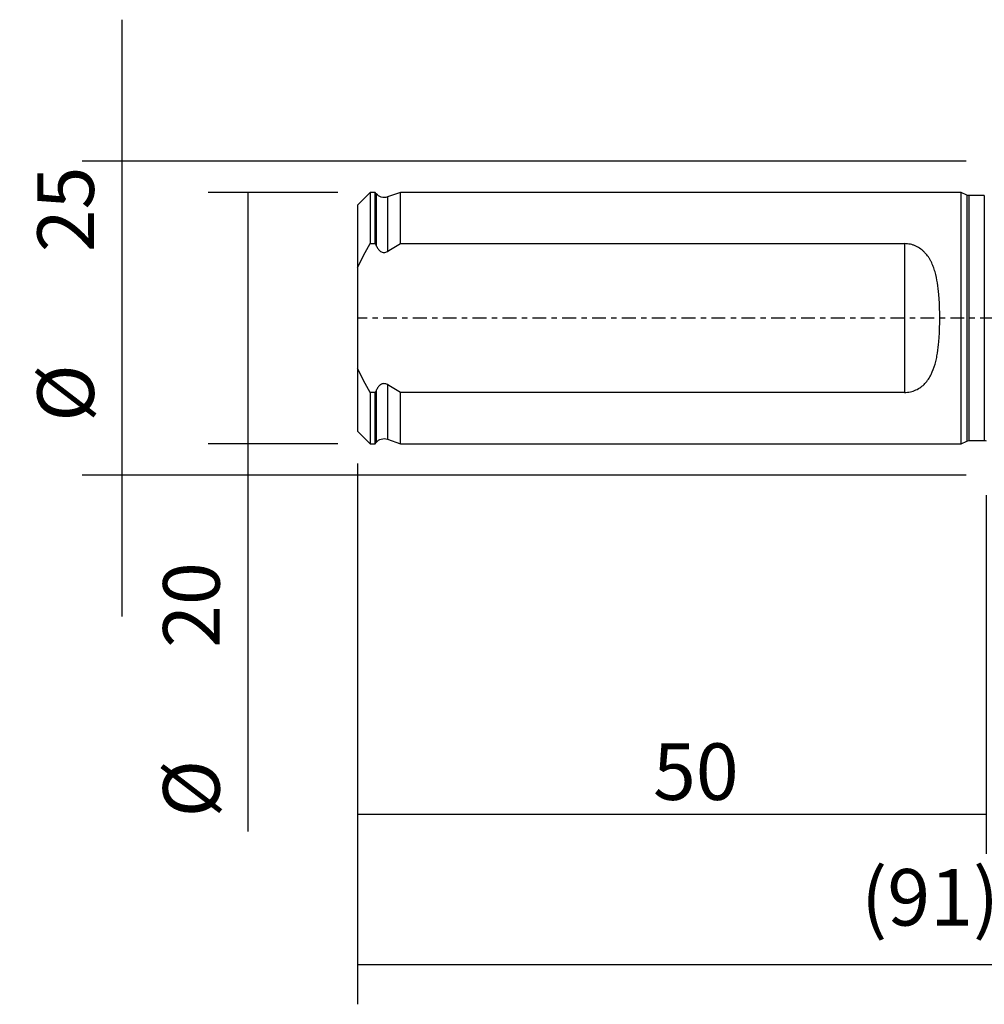
# Model space of a CAD drawing. Units: millimetres. Extents: x -77 to 71, y -81 to 24.
# Drawn here: x -77 to 0, y -55 to 24 of the extents above; entities that cross this region are included whole.
import ezdxf

# ---------------------------------------------------------------- set-up
doc = ezdxf.new("R2010")
doc.units = ezdxf.units.MM
doc.linetypes.add('CENTER', pattern=[47.5, 22, -8.5, 8.5, -8.5])
for name, color, linetype in [('SK1', 4, 'CONTINUOUS'), ('SK2', 7, 'CONTINUOUS'), ('SK4', 2, 'CENTER')]:
    doc.layers.add(name, color=color, linetype=linetype)
doc.styles.add('DEFAULT', font='simplex.shx')
doc.dimstyles.get("Standard").update_dxf_attribs({"dimtxt": 0.18, "dimasz": 0.18, "dimexe": 0.18, "dimexo": 0.0625, "dimgap": 0.09, "dimtad": 1, "dimzin": 0, "dimdsep": 52, "dimtxsty": 'Standard', "dimcen": 0.09, "dimadec": 0, "dimazin": 0, "dimtfac": 1, "dimtdec": 4, "dimtofl": 0, "dimtmove": 0, "dimatfit": 3, "dimfxl": 1, "dimtolj": 1, "dimtzin": 0, "dimarcsym": 0})

# ---------------------------------------------------------------- blocks, each defined once
blk = doc.blocks.new('DimnDraft3D1')
at = {"layer": 'SK2'}
for p, q in [((41, -7.8375), (41, -54.621736)), ((-50, -11.5875), (-50, -54.621736)), ((-50, -51.446736), (41, -51.446736))]:
    blk.add_line(p, q, dxfattribs=at)
for points in [[(-50, -51.446736), (-45.825003, -50.52116), (-45.824997, -52.372311), (-50, -51.446736)], [(41, -51.446736), (36.825003, -52.372311), (36.824997, -50.52116), (41, -51.446736)]]:
    blk.add_solid(points, dxfattribs=at)
at = {"layer": 'SK2', "insert": (-9.941447, -48.352986), "char_height": 4.5, "attachment_point": 7, "line_spacing_factor": 1.084337, "style": 'DEFAULT'}
blk.add_mtext('\\W01.000;\\fsimplex.shx,bigfont.shx;(91) ', dxfattribs=at)
blk = doc.blocks.new('DimnDraft3D2')
at = {"layer": 'SK2'}
for p, q in [((-50, -11.5875), (-50, -42.652986)), ((0, -14.0875), (0, -42.652986)), ((-50, -39.477986), (0, -39.477986))]:
    blk.add_line(p, q, dxfattribs=at)
for points in [[(-50, -39.477986), (-45.825003, -38.55241), (-45.824997, -40.403561), (-50, -39.477986)], [(0, -39.477986), (-4.174997, -40.403561), (-4.175003, -38.55241), (0, -39.477986)]]:
    blk.add_solid(points, dxfattribs=at)
at = {"layer": 'SK2', "insert": (-26.503947, -38.352986), "char_height": 4.5, "attachment_point": 7, "line_spacing_factor": 1.084337, "style": 'DEFAULT'}
blk.add_mtext('\\W01.000;\\fsimplex.shx,bigfont.shx;50 ', dxfattribs=at)
blk = doc.blocks.new('DimnDraft3D5')
at = {"layer": 'SK2'}
for p, q in [((-51.5875, 10), (-61.9, 10)), ((-58.725, 10), (-58.725, -40.870395)), ((-51.5875, -10), (-61.9, -10))]:
    blk.add_line(p, q, dxfattribs=at)
for points in [[(-58.725, 10), (-57.799425, 5.825003), (-59.650575, 5.824997), (-58.725, 10)], [(-58.725, -10), (-59.650575, -5.825003), (-57.799425, -5.824997), (-58.725, -10)]]:
    blk.add_solid(points, dxfattribs=at)
at = {"layer": 'SK2', "char_height": 4.5, "attachment_point": 7, "rotation": 90, "line_spacing_factor": 1.084337, "style": 'DEFAULT'}
for s, insert in [('\\W01.000;\\fsimplex.shx,bigfont.shx;20 ', (-60.975, -26.245395)), ('\\W01.000;\\fsimplex.shx,bigfont.shx;%%c ', (-60.975, -39.745395))]:
    blk.add_mtext(s, dxfattribs=dict(at, insert=insert))
blk = doc.blocks.new('DimnDraft3D6')
at = {"layer": 'SK2'}
for p, q in [((-68.725, -23.75), (-68.725, 23.75)), ((-1.5875, 12.5), (-71.9, 12.5)), ((-1.5875, -12.5), (-71.9, -12.5))]:
    blk.add_line(p, q, dxfattribs=at)
for points in [[(-68.725, 12.5), (-69.650575, 16.674997), (-67.799425, 16.675003), (-68.725, 12.5)], [(-68.725, -12.5), (-67.799425, -16.674997), (-69.650575, -16.675003), (-68.725, -12.5)]]:
    blk.add_solid(points, dxfattribs=at)
at = {"layer": 'SK2', "char_height": 4.5, "attachment_point": 7, "rotation": 90, "line_spacing_factor": 1.084337, "style": 'DEFAULT'}
for s, insert in [('\\W01.000;\\fsimplex.shx,bigfont.shx;25 ', (-70.975, 5.246053)), ('\\W01.000;\\fsimplex.shx,bigfont.shx;%%c ', (-70.975, -8.253947))]:
    blk.add_mtext(s, dxfattribs=dict(at, insert=insert))

msp = doc.modelspace()

# ---------------------------------------------------------------- linework, layer by layer
at = {"layer": 'SK1'}
for p, q in [((-49, 9.997), (-50, 8.997)), ((-48.6, 9.997), (-49, 9.997)), ((-49, 9.997), (-49, 5.923)), ((-48.516, 9.893), (-48.6, 9.997)), ((-48.6, 5.923), (-48.6, 9.997)), ((-48.516, 9.893), (-48.516, 5.747)), ((-46.6, 9.997), (-47.634, 9.64)), ((-47.634, 9.64), (-47.634, 5.299)), ((-2, 9.997), (-46.6, 9.997)), ((-46.6, 5.923), (-46.6, 9.997)), ((-1.551, 9.787), (-2, 9.997)), ((-2, -9.997), (-2, 9.997)), ((-1.551, 9.787), (-1.551, -9.787)), ((-0.15, 9.75), (-1.382, 9.75)), ((-1.382, 9.75), (-1.382, -9.75)), ((-0.15, 9.75), (-0.15, -9.75)), ((-50, 8.997), (-50, 4.011)), ((-49, 5.923), (-48.6, 5.923)), ((-46.6, 5.923), (-6.5, 5.923)), ((-6.5, 5.923), (-6.5, -5.923)), ((-50, 4.011), (-50, -4.011)), ((-50, -4.011), (-50, -8.997)), ((-47.634, -5.299), (-47.634, -9.64)), ((-48.6, -5.923), (-49, -5.923)), ((-49, -5.923), (-49, -9.997)), ((-48.6, -9.997), (-48.6, -5.923)), ((-48.516, -5.747), (-48.516, -9.893)), ((-6.5, -5.923), (-46.6, -5.923)), ((-46.6, -9.997), (-46.6, -5.923)), ((-50, -8.997), (-49, -9.997)), ((-49, -9.997), (-48.6, -9.997)), ((-48.6, -9.997), (-48.516, -9.893)), ((-47.634, -9.64), (-46.6, -9.997)), ((-46.6, -9.997), (-2, -9.997)), ((-2, -9.997), (-1.551, -9.787)), ((-1.382, -9.75), (-0.15, -9.75))]:
    msp.add_line(p, q, dxfattribs=at)
at = {"layer": 'SK1', "extrusion": (0, 0, -1)}
for centre, radius, start, end in [((47.895, 10.397), 0.8, 250.98205, 321), ((1.382, 10.15), 0.4, 270, 295), ((47.895, -10.397), 0.8, 39, 109.01795), ((1.382, -10.15), 0.4, 65, 90), ((0.15, -10.15), 0.4, 90, 112.02431)]:
    msp.add_arc(centre, radius, start, end, dxfattribs=at)
at = {"layer": 'SK1'}
for points in [[(-50, 4.011), (-49.705, 4.672), (-49.366, 5.305), (-49, 5.923)], [(-48.6, 5.923), (-48.572, 5.864), (-48.544, 5.805), (-48.516, 5.747)], [(-47.634, 5.299), (-47.292, 5.513), (-46.947, 5.721), (-46.6, 5.923)], [(-49, -5.923), (-49.368, -5.302), (-49.707, -4.668), (-50, -4.011)], [(-46.6, -5.923), (-46.947, -5.721), (-47.292, -5.513), (-47.634, -5.299)], [(-48.516, -5.747), (-48.544, -5.805), (-48.572, -5.864), (-48.6, -5.923)]]:
    msp.add_open_spline(points, degree=3, dxfattribs=at)
for points, knots in [([(-48.516, 5.747), (-48.476, 5.662), (-48.428, 5.579), (-48.343, 5.466), (-48.311, 5.43), (-48.244, 5.364), (-48.208, 5.334), (-48.13, 5.282), (-48.087, 5.26), (-47.998, 5.229), (-47.95, 5.22), (-47.855, 5.219), (-47.808, 5.226), (-47.717, 5.254), (-47.674, 5.274), (-47.634, 5.299)], [0, 0, 0, 0, 0.25, 0.25, 0.375, 0.375, 0.5, 0.5, 0.625, 0.625, 0.75, 0.75, 0.875, 0.875, 1, 1, 1, 1]), ([(-6.5, -5.923), (-6.421, -5.923), (-6.341, -5.919), (-6.181, -5.901), (-6.103, -5.888), (-5.95, -5.855), (-5.875, -5.834), (-5.727, -5.784), (-5.654, -5.755), (-5.445, -5.659), (-5.316, -5.582), (-5.075, -5.405), (-4.966, -5.307), (-4.768, -5.096), (-4.678, -4.983), (-4.515, -4.743), (-4.443, -4.617), (-4.249, -4.231), (-4.148, -3.957), (-4.026, -3.529), (-3.99, -3.383), (-3.927, -3.089), (-3.9, -2.941), (-3.828, -2.493), (-3.793, -2.189), (-3.753, -1.727), (-3.741, -1.571), (-3.723, -1.258), (-3.715, -1.101), (-3.698, -0.628), (-3.692, -0.313), (-3.692, 0.317), (-3.698, 0.631), (-3.715, 1.102), (-3.723, 1.259), (-3.742, 1.573), (-3.753, 1.729), (-3.793, 2.194), (-3.829, 2.498), (-3.925, 3.095), (-3.986, 3.388), (-4.109, 3.818), (-4.155, 3.958), (-4.258, 4.231), (-4.316, 4.364), (-4.413, 4.558), (-4.448, 4.622), (-4.521, 4.747), (-4.559, 4.808), (-4.682, 4.988), (-4.771, 5.1), (-4.92, 5.258), (-4.972, 5.309), (-5.082, 5.406), (-5.14, 5.453), (-5.32, 5.585), (-5.449, 5.661), (-5.657, 5.756), (-5.73, 5.785), (-5.877, 5.834), (-5.952, 5.855), (-6.105, 5.889), (-6.182, 5.901), (-6.339, 5.918), (-6.42, 5.923), (-6.5, 5.923)], [0, 0, 0, 0, 0.015625, 0.015625, 0.03125, 0.03125, 0.046875, 0.046875, 0.0625, 0.0625, 0.09375, 0.09375, 0.125, 0.125, 0.15625, 0.15625, 0.1875, 0.1875, 0.25, 0.25, 0.28125, 0.28125, 0.3125, 0.3125, 0.375, 0.375, 0.40625, 0.40625, 0.4375, 0.4375, 0.5, 0.5, 0.5625, 0.5625, 0.59375, 0.59375, 0.625, 0.625, 0.6875, 0.6875, 0.75, 0.75, 0.78125, 0.78125, 0.8125, 0.8125, 0.828125, 0.828125, 0.84375, 0.84375, 0.875, 0.875, 0.890625, 0.890625, 0.90625, 0.90625, 0.9375, 0.9375, 0.953125, 0.953125, 0.96875, 0.96875, 0.984375, 0.984375, 1, 1, 1, 1]), ([(-47.634, -5.299), (-47.674, -5.274), (-47.717, -5.254), (-47.808, -5.226), (-47.856, -5.219), (-47.95, -5.22), (-47.997, -5.229), (-48.087, -5.26), (-48.129, -5.282), (-48.209, -5.335), (-48.245, -5.365), (-48.312, -5.431), (-48.343, -5.467), (-48.429, -5.58), (-48.476, -5.661), (-48.516, -5.747)], [0, 0, 0, 0, 0.125, 0.125, 0.25, 0.25, 0.375, 0.375, 0.5, 0.5, 0.625, 0.625, 0.75, 0.75, 1, 1, 1, 1])]:
    msp.add_open_spline(points, degree=3, knots=knots, dxfattribs=at)
at = {"layer": 'SK4', "ltscale": 0.05}
msp.add_line((41, 0), (-50, 0), dxfattribs=at)

# ---------------------------------------------------------------- dimensions: what is measured, and where the dimension line sits
at = {"layer": 'SK2', "lineweight": -3}
for p1, p2, distance, override, picture, middle in [((-1.587, -12.5), (-1.587, 12.5), 70.312, {"dimtxt": 4.5, "dimasz": 4.175, "dimexe": 3.175, "dimexo": 1.5875, "dimgap": 2.25, "dimtad": 1, "dimtih": 0, "dimtoh": 0, "dimdec": 1, "dimzin": 8, "dimpost": '<>', "dimtxsty": 'DEFAULT', "dimsah": 1, "dimclrd": 9, "dimclre": 150, "dimclrt": 43, "dimtm": -0.005, "dimtdec": 2, "dimtmove": 0}, 'DimnDraft3D6', (-72.1, 4.121)), ((-51.587, 10), (-51.587, -10), -10.312, {"dimtxt": 4.5, "dimasz": 4.175, "dimexe": 3.175, "dimexo": 1.5875, "dimgap": 2.25, "dimtad": 1, "dimtih": 0, "dimtoh": 0, "dimdec": 2, "dimzin": 8, "dimpost": '<>', "dimtxsty": 'DEFAULT', "dimsah": 1, "dimclrd": 9, "dimclre": 150, "dimclrt": 43, "dimtm": -0.005, "dimtdec": 2, "dimtmove": 0}, 'DimnDraft3D5', (-62.1, -27.37))]:
    dim = msp.add_aligned_dim(p1=p1, p2=p2, distance=distance, dimstyle='Standard', override=override, dxfattribs=at)
    dim.commit()
    dim.dimension.update_dxf_attribs({"geometry": picture, "text_midpoint": middle})
for base, p2, picture, middle in [((41, -51.447), (41, -7.838), 'DimnDraft3D1', (-4.5, -51.447)), ((0, -39.478), (0, -14.088), 'DimnDraft3D2', (-25, -39.478))]:
    dim = msp.add_linear_dim(base=base, p1=(-50, -11.588), p2=p2, dimstyle='Standard', override={"dimtxt": 4.5, "dimasz": 4.175, "dimexe": 3.175, "dimexo": 1.5875, "dimgap": 2.25, "dimtad": 1, "dimtih": 0, "dimdec": 1, "dimzin": 8, "dimpost": '<>', "dimtxsty": 'DEFAULT', "dimsah": 1, "dimclrd": 9, "dimclre": 150, "dimclrt": 43, "dimtm": -0.005, "dimtdec": 2, "dimtofl": 1, "dimtmove": 0}, dxfattribs=at)
    dim.commit()
    dim.dimension.update_dxf_attribs({"geometry": picture, "text_midpoint": middle})

doc.saveas('drawing.dxf')
